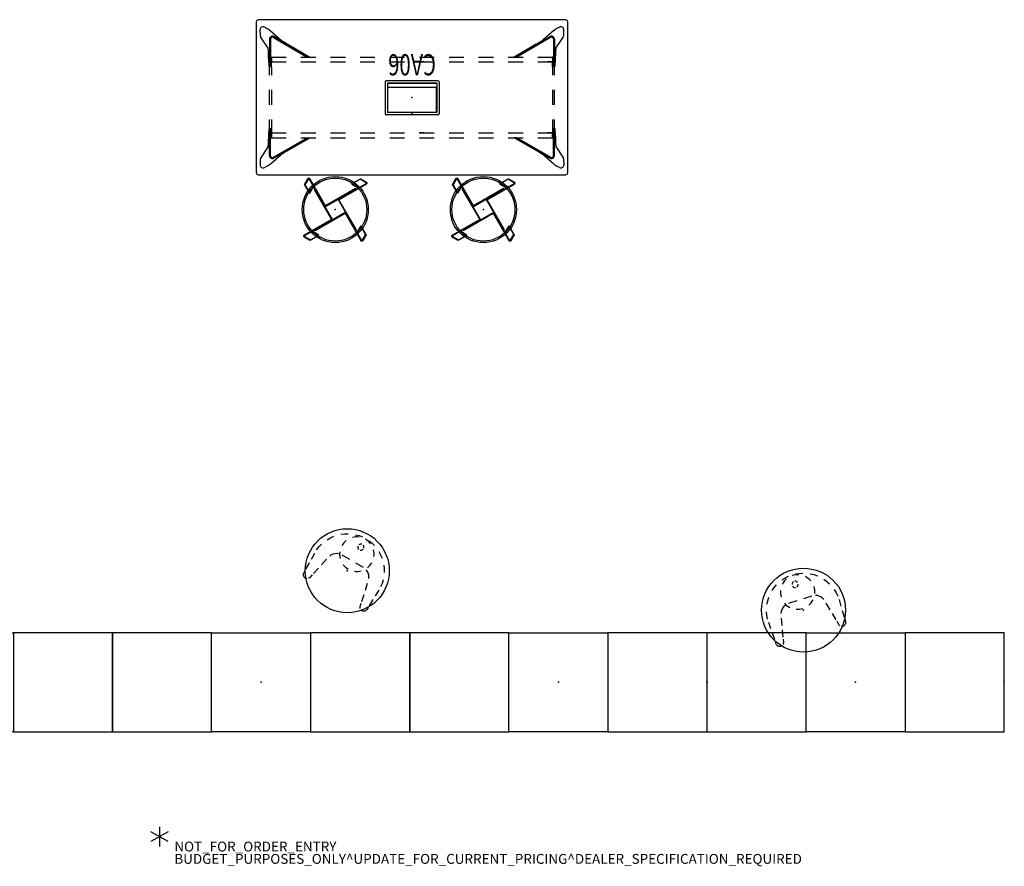
# Model space of a CAD drawing. Units: inches. Extents: x -300 to 300, y -200 to 174.
# Drawn here: x -79 to 120, y -200 to -28 of the extents above; entities that cross this region are included whole.
import ezdxf
from ezdxf.enums import TextEntityAlignment as Align

# ---------------------------------------------------------------- set-up
doc = ezdxf.new("R2010")
doc.units = ezdxf.units.IN
doc.header["$MEASUREMENT"] = 0
for name, color, linetype in [('ELEC', 1, 'Continuous'), ('PROP-BONUS-COUNT', 7, 'Continuous'), ('PROP-BONUS-FINISH', 7, 'Continuous'), ('PROP-BONUS-OTHER', 7, 'Continuous'), ('PROP-BONUS-PROD_NO', 7, 'Continuous'), ('PROP-BONUS-TYPE', 7, 'Continuous'), ('PROP-BONUS-VIEW', 7, 'Continuous'), ('SEAT', 5, 'Continuous'), ('TABLE', 6, 'Continuous')]:
    doc.layers.add(name, color=color, linetype=linetype)
doc.styles.get("Standard").update_dxf_attribs({"font": 'arial.ttf'})

# ---------------------------------------------------------------- blocks, each defined once
blk = doc.blocks.new('ONOFTN700_0P')
at = {"layer": 'TABLE'}
for p, q in [((-13.09, 30.76), (-13.72, 30.76)), ((-9.97, 29.16), (-12.3, 30.71)), ((9.97, 29.16), (12.3, 30.71)), ((13.09, 30.76), (13.72, 30.76)), ((-14.22, 29.87), (-13.94, 29.38)), ((-13.53, 28.71), (-11.58, 26.48)), ((-8.17, 20.84), (-12.32, 27.97)), ((-12.15, 28.07), (-8.17, 21.23)), ((-11.81, 28.86), (-6.28, 28.86)), ((-11.81, 28.66), (-6.28, 28.66)), ((-7.86, 29.06), (-8.41, 29.06)), ((-8.17, 28.66), (-8.17, 28.46)), ((-8.17, 25.5), (-8.17, 28.46)), ((-8.17, 28.46), (-8.17, 28.46)), ((-8.17, 28.46), (-7.19, 28.46)), ((-8.17, 28.46), (-7.19, 28.46)), ((-7.19, 25.5), (-7.19, 28.46)), ((-7.19, 28.46), (-7.19, 27.48)), ((-6.2, 28.46), (-7.19, 28.46)), ((-6.28, 28.86), (-6.28, 28.95)), ((-4.5, 28.87), (-6.28, 28.87)), ((-6.28, 28.86), (-6.28, 28.66)), ((-6.2, 28.46), (-4.5, 28.46)), ((1.5, 28.87), (-1.5, 28.87)), ((-1.5, 28.46), (1.5, 28.46)), ((6.28, 28.87), (4.5, 28.87)), ((4.5, 28.46), (6.2, 28.46)), ((6.2, 28.46), (7.19, 28.46)), ((6.28, 28.86), (6.28, 28.95)), ((6.28, 28.86), (6.28, 28.66)), ((11.81, 28.86), (6.28, 28.86)), ((11.81, 28.66), (6.28, 28.66)), ((7.19, 25.5), (7.19, 28.46)), ((7.19, 28.46), (7.19, 27.48)), ((8.17, 28.46), (7.19, 28.46)), ((7.19, 28.46), (8.17, 28.46)), ((7.86, 29.06), (8.41, 29.06)), ((8.17, 28.66), (8.17, 28.46)), ((8.17, 25.5), (8.17, 28.46)), ((8.17, 28.46), (8.17, 28.46)), ((12.15, 28.07), (8.17, 21.23)), ((8.17, 20.84), (12.32, 27.97)), ((13.53, 28.71), (11.58, 26.48)), ((14.22, 29.87), (13.94, 29.38)), ((-10.77, 25.15), (-8.17, 20.69)), ((10.77, 25.15), (8.17, 20.69)), ((-8.17, 19.5), (-8.17, 22.5)), ((-7.19, 19.5), (-7.19, 22.5)), ((7.19, 19.5), (7.19, 22.5)), ((8.17, 19.5), (8.17, 22.5)), ((-8.17, 20.84), (-8.17, 21.23)), ((8.17, 21.23), (8.17, 20.84)), ((-8.17, 13.5), (-8.17, 16.5)), ((-7.19, 13.5), (-7.19, 16.5)), ((7.19, 13.5), (7.19, 16.5)), ((8.17, 13.5), (8.17, 16.5)), ((-8.17, 7.5), (-8.17, 10.5)), ((-7.19, 7.5), (-7.19, 10.5)), ((7.19, 7.5), (7.19, 10.5)), ((8.17, 7.5), (8.17, 10.5)), ((-8.17, 1.5), (-8.17, 4.5)), ((-7.19, 1.5), (-7.19, 4.5)), ((7.19, 1.5), (7.19, 4.5)), ((8.17, 1.5), (8.17, 4.5)), ((-7.19, 2.46), (-7.19, 1.47)), ((7.19, 2.46), (7.19, 1.47)), ((-8.17, -4.5), (-8.17, -1.5)), ((-7.19, -4.5), (-7.19, -1.5)), ((7.19, -4.5), (7.19, -1.5)), ((8.17, -4.5), (8.17, -1.5)), ((-8.17, -10.5), (-8.17, -7.5)), ((-7.19, -10.5), (-7.19, -7.5)), ((7.19, -10.5), (7.19, -7.5)), ((8.17, -10.5), (8.17, -7.5)), ((-8.17, -16.5), (-8.17, -13.5)), ((-7.19, -16.5), (-7.19, -13.5)), ((7.19, -16.5), (7.19, -13.5)), ((8.17, -16.5), (8.17, -13.5)), ((-8.17, -22.5), (-8.17, -19.5)), ((-7.19, -22.5), (-7.19, -19.5)), ((7.19, -22.5), (7.19, -19.5)), ((8.17, -22.5), (8.17, -19.5)), ((-8.17, -20.84), (-12.32, -27.97)), ((-12.15, -28.07), (-8.17, -21.24)), ((-10.77, -25.16), (-8.17, -20.7)), ((-8.17, -20.84), (-8.17, -21.24)), ((10.77, -25.16), (8.17, -20.7)), ((8.17, -20.84), (12.32, -27.97)), ((8.17, -21.24), (8.17, -20.84)), ((12.15, -28.07), (8.17, -21.24)), ((-8.17, -28.47), (-8.17, -25.5)), ((-7.19, -28.47), (-7.19, -25.5)), ((7.19, -28.47), (7.19, -25.5)), ((8.17, -28.47), (8.17, -25.5)), ((-13.53, -28.71), (-11.58, -26.49)), ((-7.19, -28.47), (-7.19, -27.48)), ((7.19, -28.47), (7.19, -27.48)), ((13.53, -28.71), (11.58, -26.49)), ((-14.22, -29.87), (-13.94, -29.38)), ((-9.97, -29.16), (-12.3, -30.71)), ((-11.81, -28.66), (-6.28, -28.66)), ((-11.81, -28.86), (-6.28, -28.86)), ((-7.86, -29.07), (-8.41, -29.07)), ((-8.17, -28.47), (-8.17, -28.47)), ((-8.17, -28.47), (-7.19, -28.47)), ((-8.17, -28.47), (-7.19, -28.47)), ((-8.17, -28.66), (-8.17, -28.47)), ((-6.2, -28.47), (-7.19, -28.47)), ((-6.28, -28.86), (-6.28, -28.66)), ((-6.28, -28.86), (-6.28, -28.96)), ((-4.5, -28.87), (-6.28, -28.87)), ((-6.2, -28.47), (-4.5, -28.47)), ((-1.5, -28.47), (1.5, -28.47)), ((1.5, -28.87), (-1.5, -28.87)), ((4.5, -28.47), (6.2, -28.47)), ((6.28, -28.87), (4.5, -28.87)), ((6.2, -28.47), (7.19, -28.47)), ((6.28, -28.86), (6.28, -28.66)), ((11.81, -28.66), (6.28, -28.66)), ((6.28, -28.86), (6.28, -28.96)), ((11.81, -28.86), (6.28, -28.86)), ((8.17, -28.47), (7.19, -28.47)), ((7.19, -28.47), (8.17, -28.47)), ((7.86, -29.07), (8.41, -29.07)), ((8.17, -28.47), (8.17, -28.47)), ((8.17, -28.66), (8.17, -28.47)), ((9.97, -29.16), (12.3, -30.71)), ((14.22, -29.87), (13.94, -29.38)), ((-13.09, -30.76), (-13.72, -30.76)), ((13.09, -30.76), (13.72, -30.76))]:
    blk.add_line(p, q, dxfattribs=at)
blk.add_lwpolyline([(-15.75, -31.1), (-15.75, 31.1, -0.414214), (-15.35, 31.5), (15.35, 31.5, -0.414214), (15.75, 31.1), (15.75, -31.1, -0.414214), (15.35, -31.5), (-15.35, -31.5, -0.414214)], format="xyb", close=True, dxfattribs=at)
for points in [[(-11.85, 28.66), (-11.85, 28.66, -0.025262), (-11.81, 28.66)], [(11.85, 28.66), (11.85, 28.66, 0.025262), (11.81, 28.66)], [(-11.85, -28.66), (-11.85, -28.66, 0.025262), (-11.81, -28.66)], [(11.85, -28.66), (11.85, -28.66, -0.025262), (11.81, -28.66)]]:
    blk.add_lwpolyline(points, format="xyb", dxfattribs=at)
for centre, major_axis, ratio, start_param, end_param in [((-13.71, 30.16), (-0.42, 0.419), 0.995134, -0.784179, 1.310216), ((-13.09, 30.7), (-0.787, 0), 0.069925, 3.246572, 4.712904), ((13.09, 30.7), (0.787, 0), 0.069925, 1.570281, 3.036614), ((13.71, 30.16), (0.42, 0.419), 0.995134, -1.310216, 0.784179), ((-13.92, 29.39), (-0.396, 0.68), 0.025394, 1.570712, 3.011264), ((-11.81, 28.26), (-0.42, 0.419), 0.995134, -0.784179, 1.310216), ((-11.81, 28.26), (-0.28, 0.279), 0.995134, -0.684913, 1.310216), ((-8.41, 29.17), (-1.57, 0), 0.069756, 0.10472, 1.570796), ((-7.86, 28.95), (-1.57, 0), 0.069756, 3.141593, 4.712389), ((7.86, 28.95), (-1.57, 0), 0.069756, -1.570796, 0), ((8.41, 29.17), (1.57, 0), 0.069756, -1.570796, -0.10472), ((11.81, 28.26), (0.42, 0.419), 0.995134, -1.310216, 0.784179), ((11.81, 28.26), (0.28, 0.279), 0.995134, -1.310216, 0.684913), ((13.92, 29.39), (0.396, 0.68), 0.025394, 3.271921, 4.712473), ((-10.8, 25.13), (-0.79, 1.36), 0.025385, 4.712389, 6.152899), ((10.8, 25.13), (0.79, 1.36), 0.025385, 0.130286, 1.570796), ((-10.8, -25.14), (-0.79, -1.36), 0.025385, 0.130286, 1.570796), ((10.8, -25.14), (-0.79, 1.36), 0.025385, 1.570796, 3.011307), ((-13.71, -30.17), (-0.42, -0.419), 0.995134, 4.972969, 7.067364), ((-13.92, -29.39), (-0.396, -0.68), 0.025394, 3.271921, 4.712473), ((-11.81, -28.27), (-0.42, -0.419), 0.995134, 4.972969, 7.067364), ((-11.81, -28.27), (-0.28, -0.279), 0.995134, 4.972969, 6.968098), ((-8.41, -29.18), (-1.57, 0), 0.069756, 4.712389, 6.178466), ((-7.86, -28.96), (1.57, 0), 0.069756, 4.712389, 6.283185), ((7.86, -28.96), (1.57, 0), 0.069756, 3.141593, 4.712389), ((8.41, -29.18), (1.57, 0), 0.069756, 0.10472, 1.570796), ((11.81, -28.27), (-0.42, 0.419), 0.995134, 2.357414, 4.451809), ((11.81, -28.27), (-0.28, 0.279), 0.995134, 2.456679, 4.451809), ((13.92, -29.39), (-0.396, 0.68), 0.025394, 4.712304, 6.152857), ((13.71, -30.17), (-0.42, 0.419), 0.995134, 2.357414, 4.451809), ((-13.09, -30.7), (0.787, 0), 0.069925, 4.711874, 6.178206), ((13.09, -30.7), (-0.787, 0), 0.069925, 0.104979, 1.571312)]:
    blk.add_ellipse(centre, major_axis=major_axis, ratio=ratio, start_param=start_param, end_param=end_param, dxfattribs=at)
blk.add_point((0, 0), dxfattribs=at)
blk = doc.blocks.new('GY1425_CA06_0P')
at = {"layer": 'ELEC'}
for p, q in [((-5.48, -6.34), (-5.48, 0.05)), ((-5.2, 0.33), (5.2, 0.33)), ((5.48, -6.34), (5.48, 0.05)), ((-5, -6.08), (-5, -0.21)), ((-4.95, -0.21), (-4.95, -5.27)), ((4.95, -0.21), (-4.95, -0.21)), ((-4.94, -0.15), (4.94, -0.15)), ((4.95, -5.27), (4.95, -0.21)), ((5, -6.08), (5, -0.21)), ((-4.98, -5.24), (-4.95, -5.24)), ((-4.98, -6.11), (-4.98, -5.24)), ((-4.95, -5.27), (4.95, -5.27)), ((4.98, -5.24), (4.95, -5.24)), ((4.98, -6.11), (4.98, -5.24)), ((-5.2, -6.62), (5.2, -6.62)), ((4.98, -6.11), (-4.98, -6.11)), ((-4.94, -6.14), (4.94, -6.14))]:
    blk.add_line(p, q, dxfattribs=at)
for centre, radius, start, end in [((-5.2, 0.05), 0.276, 90, 180), ((5.2, 0.05), 0.276, 0, 90), ((-4.94, -0.21), 0.06, 90, 180), ((4.94, -0.21), 0.06, 0, 90), ((-5.2, -6.34), 0.276, 180, 270), ((-4.94, -6.08), 0.06, 180, 270), ((4.94, -6.08), 0.06, 270, 0), ((5.2, -6.34), 0.276, 270, 0)]:
    blk.add_arc(centre, radius, start, end, dxfattribs=at)
blk.add_point((0, 0), dxfattribs=at)
at = {"layer": 'ELEC', "width": 0.7}
blk.add_text('CA06', height=4.3, dxfattribs=at).set_placement((0, -12), align=Align.CENTER)
blk = doc.blocks.new('onocsn120_0p')
at = {"layer": 'SEAT'}
for p, q in [((-2.87, 7.53), (-1.67, 8.23)), ((-1.59, 8.13), (-2.81, 7.43)), ((-1.67, 8.23), (-1.66, 8.22)), ((-1.66, 8.22), (-1.65, 8.23)), ((-1.47, 1.52), (-1.47, 8.06)), ((-1.35, 8.06), (-1.35, 8.03)), ((-1.35, 1.64), (-1.35, 8.03)), ((-2.81, 7.43), (-2.87, 7.53)), ((-2.87, 5.55), (-2.87, 7.53)), ((-1.65, 6.26), (-2.87, 5.55)), ((-2.81, 7.43), (-2.81, 5.45)), ((-2.81, 5.45), (-1.59, 6.15)), ((-2.87, 5.55), (-2.81, 5.45)), ((-1.64, 5.69), (-1.64, -1.35)), ((-1.52, 5.69), (-1.64, 5.69)), ((-1.52, -1.47), (-1.52, 5.69)), ((5.55, 2.87), (5.45, 2.81)), ((7.43, 2.81), (5.45, 2.81)), ((5.45, 2.81), (6.15, 1.59)), ((5.55, 2.87), (7.53, 2.87)), ((6.26, 1.64), (5.55, 2.87)), ((7.43, 2.81), (7.53, 2.87)), ((8.13, 1.59), (7.43, 2.81)), ((7.53, 2.87), (8.23, 1.67)), ((-1.47, 1.52), (5.69, 1.52)), ((5.69, 1.64), (-1.35, 1.64)), ((1.52, 1.47), (1.52, -5.69)), ((1.52, 1.47), (8.06, 1.47)), ((1.64, -5.69), (1.64, 1.35)), ((1.64, 1.35), (8.03, 1.35)), ((5.69, 1.52), (5.69, 1.64)), ((8.06, 1.35), (8.03, 1.35)), ((8.23, 1.67), (8.22, 1.66)), ((8.22, 1.66), (8.23, 1.65)), ((-8.22, -1.66), (-8.23, -1.65)), ((-8.23, -1.67), (-8.22, -1.66)), ((-7.53, -2.87), (-8.23, -1.67)), ((-8.13, -1.59), (-7.43, -2.81)), ((-8.06, -1.35), (-8.03, -1.35)), ((-1.52, -1.47), (-8.06, -1.47)), ((-1.64, -1.35), (-8.03, -1.35)), ((-6.26, -1.65), (-5.55, -2.87)), ((-5.45, -2.81), (-6.15, -1.59)), ((1.47, -1.52), (-5.69, -1.52)), ((-5.69, -1.52), (-5.69, -1.64)), ((-5.69, -1.64), (1.35, -1.64)), ((1.35, -1.64), (1.35, -8.03)), ((1.47, -1.52), (1.47, -8.06)), ((-7.43, -2.81), (-7.53, -2.87)), ((-5.55, -2.87), (-7.53, -2.87)), ((-7.43, -2.81), (-5.45, -2.81)), ((-5.55, -2.87), (-5.45, -2.81)), ((1.52, -5.69), (1.64, -5.69)), ((2.81, -5.45), (1.59, -6.15)), ((1.65, -6.26), (2.87, -5.55)), ((2.87, -5.55), (2.81, -5.45)), ((2.81, -7.43), (2.81, -5.45)), ((2.87, -5.55), (2.87, -7.53)), ((1.59, -8.13), (2.81, -7.43)), ((2.87, -7.53), (1.67, -8.23)), ((2.81, -7.43), (2.87, -7.53)), ((1.35, -8.06), (1.35, -8.03)), ((1.66, -8.22), (1.65, -8.23)), ((1.67, -8.23), (1.66, -8.22))]:
    blk.add_line(p, q, dxfattribs=at)
for points in [[(-1.65, 8.23, -0.575944), (-1.35, 8.06)], [(-1.47, 8.06, 0.578054), (-1.59, 8.13)], [(-1.35, 8.03, -0.001862), (-1.35, 8.03, -0.003617), (-1.35, 8.03, -0.002764), (-1.35, 8.03)], [(-1.35, 6.09, 0.577632), (-1.65, 6.26)], [(-1.59, 6.15, -0.575944), (-1.47, 6.09)], [(6.09, 1.35, 0.577632), (6.26, 1.64)], [(6.15, 1.59, -0.575944), (6.09, 1.47)], [(8.03, 1.35, -0.001862), (8.03, 1.35, -0.003617), (8.03, 1.35, -0.002764), (8.03, 1.35)], [(8.23, 1.65, -0.575944), (8.06, 1.35)], [(8.06, 1.47, 0.578054), (8.13, 1.59)], [(-8.23, -1.65, -0.575944), (-8.06, -1.35)], [(-8.06, -1.47, 0.578054), (-8.13, -1.59)], [(-8.03, -1.35, -0.001862), (-8.03, -1.35, -0.003617), (-8.03, -1.35, -0.002764), (-8.03, -1.35)], [(-6.09, -1.35, 0.577632), (-6.26, -1.65)], [(-6.15, -1.59, -0.575944), (-6.09, -1.47)], [(1.35, -6.09, 0.577632), (1.65, -6.26)], [(1.59, -6.15, -0.575944), (1.47, -6.09)], [(1.35, -8.03, -0.001862), (1.35, -8.03, -0.003617), (1.35, -8.03, -0.002764), (1.35, -8.03)], [(1.65, -8.23, -0.575944), (1.35, -8.06)], [(1.47, -8.06, 0.578054), (1.59, -8.13)]]:
    blk.add_lwpolyline(points, format="xyb", dxfattribs=at)
for radius in [6.69, 6.38]:
    blk.add_circle((0, 0), radius, dxfattribs=at)
blk.add_point((0, 0), dxfattribs=at)
blk = doc.blocks.new('ONOSYN3101_0P')
at = {"layer": 'SEAT'}
for p, q in [((10.04, 30.12), (-10.04, 30.12)), ((-10.04, 30.12), (-10.04, 10.04)), ((10.04, 10.04), (10.04, 30.12)), ((-10.04, -10.04), (-10.04, 10.04)), ((-10.04, 10.04), (10.04, 10.04)), ((-10.04, 10.04), (10.04, 10.04)), ((10.04, 10.04), (10.04, -10.04)), ((10.04, -10.04), (-10.04, -10.04)), ((-10.04, -10.04), (-10.04, -30.12)), ((10.04, -10.04), (-10.04, -10.04)), ((10.04, -30.12), (10.04, -10.04)), ((-10.04, -30.12), (10.04, -30.12))]:
    blk.add_line(p, q, dxfattribs=at)
for p in [(0, 30.12), (0, 0), (0, -30.12)]:
    blk.add_point(p, dxfattribs=at)
blk = doc.blocks.new('1PX301_17LP_0P')
at = {"layer": 'TABLE'}
for p, q in [((-4.82, 5.74, 0.05), (-4.23, 6.19, 0.05)), ((-4.23, 6.19, 0.05), (-3.59, 6.58, 0.05)), ((-2.21, 7.16), (-1.49, 7.35)), ((-1.49, 7.35, 0.05), (-0.75, 7.46, 0.05)), ((0.75, 7.46, 0.05), (1.49, 7.35, 0.05)), ((1.49, 7.35), (2.21, 7.17)), ((3.59, 6.59, 0.05), (4.22, 6.19, 0.04)), ((4.22, 6.19, 0.04), (4.82, 5.74, 0.05)), ((-6.68, 3.41, 0.05), (-6.3, 4.06, 0.05)), ((-6.3, 4.06, 0.05), (-5.87, 4.67, 0.05)), ((5.87, 4.67, 0.05), (6.3, 4.06, 0.05)), ((6.3, 4.06), (6.68, 3.42)), ((-7.39, 1.29, 0.05), (-7.22, 2.02, 0.05)), ((-3.24, 2.07, 0.05), (-3.59, 1.92, 0.04)), ((-0.71, 2.2, 0.05), (-2.5, 2.2, 0.05)), ((2.5, 2.2, 0.05), (0.69, 2.2, 0.05)), ((3.59, 1.92, 0.05), (3.25, 2.07, 0.05)), ((7.22, 2.02, 0.05), (7.39, 1.29, 0.05)), ((-7.48, 0.54, 0.04), (-7.39, 1.29, 0.05)), ((-4.41, 1.14, 0.05), (-4.58, 0.8, 0.05)), ((-4.58, 0.8, 0.05), (-4.58, 0.8, 0.05)), ((-4.18, 1.44, 0.05), (-4.41, 1.14, 0.05)), ((-3.91, 1.7, 0.05), (-4.18, 1.44, 0.05)), ((-3.59, 1.92, 0.04), (-3.91, 1.7, 0.05)), ((3.91, 1.71, 0.05), (3.59, 1.92, 0.05)), ((4.18, 1.45, 0.04), (3.91, 1.71, 0.05)), ((4.41, 1.14, 0.05), (4.18, 1.45, 0.04)), ((4.59, 0.8, 0.04), (4.41, 1.14, 0.05)), ((4.59, 0.8, 0.04), (4.59, 0.8, 0.04)), ((7.39, 1.29, 0.05), (7.48, 0.55, 0.06)), ((-7.46, -1.57, 0.05), (-7.49, -0.2, 0.05)), ((-4.82, -0.11, 0.05), (-5.14, -1.57, 0.05)), ((5.14, -1.57, 0.05), (4.82, -0.11, 0.05)), ((7.5, -0.2, 0.06), (7.46, -1.57, 0.05)), ((-7.4, -3.93, 0.05), (-7.44, -2.47, 0.05)), ((-5.34, -2.47, 0.05), (-5.67, -3.93, 0.05)), ((5.66, -3.93, 0.05), (5.34, -2.47, 0.05)), ((7.44, -2.47, 0.05), (7.4, -3.93, 0.05)), ((-7.38, -4.83, 0.05), (-7.39, -4.31, 0.05)), ((-7.36, -4.97, 0.04), (-7.38, -4.83, 0.05)), ((-7.32, -5.1, 0.05), (-7.36, -4.97, 0.04)), ((-7.26, -5.22, 0.05), (-7.32, -5.1, 0.05)), ((-7.17, -5.32), (-7.26, -5.22)), ((-7.07, -5.41, 0.05), (-7.17, -5.32, 0.05)), ((-6.96, -5.48, 0.05), (-7.07, -5.41, 0.05)), ((-6.7, -5.56), (-6.96, -5.48)), ((-6.56, -5.56, 0.04), (-6.7, -5.56, 0.05)), ((-6.43, -5.54, 0.05), (-6.56, -5.56, 0.04)), ((-6.3, -5.49, 0.05), (-6.43, -5.54, 0.05)), ((-6, -5.22, 0.05), (-6.08, -5.33, 0.05)), ((-5.94, -5.1, 0.05), (-6, -5.22, 0.05)), ((-5.9, -4.97, 0.05), (-5.94, -5.1, 0.05)), ((-5.75, -4.31, 0.05), (-5.9, -4.97, 0.05)), ((5.9, -4.97, 0.05), (5.75, -4.31, 0.05)), ((5.94, -5.1, 0.05), (5.9, -4.97, 0.05)), ((6, -5.22, 0.05), (5.94, -5.1, 0.05)), ((6.09, -5.33, 0.05), (6, -5.22, 0.05)), ((6.43, -5.54, 0.05), (6.3, -5.49, 0.05)), ((6.69, -5.56, 0.04), (6.43, -5.54, 0.05)), ((6.83, -5.53, 0.05), (6.69, -5.56, 0.04)), ((6.96, -5.48, 0.05), (6.83, -5.53, 0.05)), ((7.07, -5.41, 0.05), (6.96, -5.48, 0.05)), ((7.17, -5.32, 0.05), (7.07, -5.41, 0.05)), ((7.26, -5.21, 0.05), (7.17, -5.32, 0.05)), ((7.32, -5.1, 0.05), (7.26, -5.21, 0.05)), ((7.37, -4.83, 0.05), (7.32, -5.1, 0.05)), ((7.39, -4.31, 0.05), (7.37, -4.83, 0.05))]:
    blk.add_line(p, q, dxfattribs=at)
blk.add_circle((0, 0), 8.51, dxfattribs=at)
for centre, radius, start, end in [((0, 3.87), 3.5, 112.5, 135), ((0, 5.5), 0.628, 102.0867, 163.6652), ((0, 3.87), 3.5, 67.5, 90), ((0, 5.5), 0.628, 15.1666, 75.1481), ((0, 3.87), 3.5, 22.5, 45), ((0, 3.87), 3.5, 157.5, 180), ((0, 5.5), 0.628, 189.2055, 257.9133), ((0, 5.5), 0.628, 284.8519, 347.8894), ((0, 3.87), 3.5, 202.5, 225), ((0, 3.87), 3.5, 337.5, 0), ((0, 3.87), 3.5, 247.5, 270), ((0, 3.87), 3.5, 292.5, 315)]:
    blk.add_arc(centre, radius, start, end, dxfattribs=at)
blk.add_point((0, 0), dxfattribs=at)
blk = doc.blocks.new('BBUBBLEP')
at = {"layer": 'PROP-BONUS-COUNT'}
for p, q in [((0, 2), (0, -2)), ((1.7321, -1), (-1.7321, 1)), ((1.7321, 1), (-1.7321, -1))]:
    blk.add_line(p, q, dxfattribs=at)
blk.add_point((0, 0), dxfattribs=at)
at = {"layer": 'PROP-BONUS-FINISH'}
blk.add_attdef('FINISH', (3, -5.5), '', height=2, dxfattribs=at)
at = {"layer": 'PROP-BONUS-OTHER'}
blk.add_attdef('OTHER', (3, -8), '', height=2, dxfattribs=at)
at = {"layer": 'PROP-BONUS-PROD_NO', "flags": 8}
blk.add_attdef('PROD_NO', (3, -3), '', height=2, dxfattribs=at)
at = {"layer": 'PROP-BONUS-TYPE', "flags": 2}
blk.add_attdef('TYPE', (3, -10.5), '', height=2, dxfattribs=at)
at = {"layer": 'PROP-BONUS-VIEW', "flags": 2}
blk.add_attdef('VIEW', (3, -13), '', height=2, dxfattribs=at)

msp = doc.modelspace()

# ---------------------------------------------------------------- block references
for name, p, rotation in [('ONOFTN700_0P', (0.46, -44.16), 270), ('GY1425_CA06_0P', (0.48, -47.4), 180), ('onocsn120_0p', (-15.08, -66.91), 30), ('onocsn120_0p', (14.92, -66.91), 30), ('1PX301_17LP_0P', (-12.65, -140.1), 329.9999999999999), ('1PX301_17LP_0P', (79.79, -148.09), 18), ('ONOSYN3101_0P', (-90.35, -162.71), 90), ('ONOSYN3101_0P', (-30.12, -162.71), 90), ('ONOSYN3101_0P', (30.12, -162.71), 90), ('ONOSYN3101_0P', (90.35, -162.71), 90)]:
    msp.add_blockref(name, p, dxfattribs=dict(rotation=rotation))
ref = msp.add_blockref('BBUBBLEP', (-50.69, -194.01))
ref.add_attrib('PROD_NO', 'NOT_FOR_ORDER_ENTRY', (-47.69, -197.01), dxfattribs={"layer": 'PROP-BONUS-PROD_NO', "height": 2, "flags": 8})
ref.add_attrib('FINISH', 'BUDGET_PURPOSES_ONLY^ UPDATE_FOR_CURRENT_PRICING^ DEALER_SPECIFICATION_REQUIRED', (-47.69, -199.51), dxfattribs={"layer": 'PROP-BONUS-FINISH', "height": 2})

doc.saveas('drawing.dxf')
